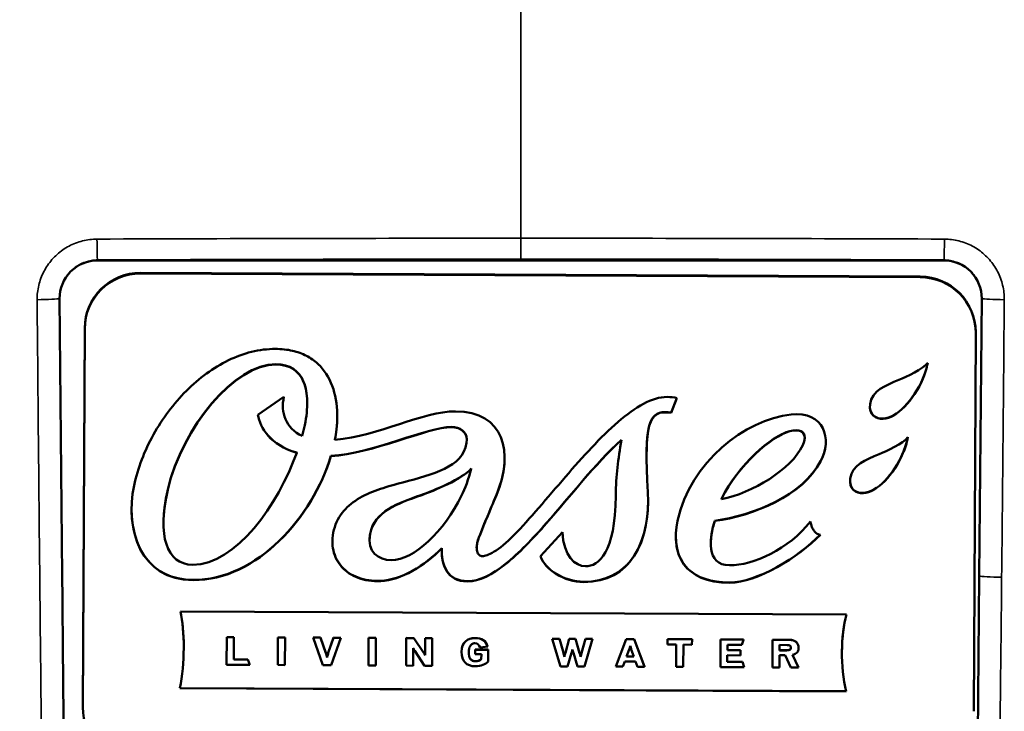
# Model space of a CAD drawing. Units: millimetres. Extents: x 3555 to 3824, y 7836 to 8054.
# Drawn here: x 3647 to 3692, y 7852 to 7883 of the extents above; entities that cross this region are included whole.
import ezdxf

# ---------------------------------------------------------------- set-up
doc = ezdxf.new("R2010")
doc.units = ezdxf.units.MM
doc.header["$LTSCALE"] = 5
doc.layers.get('Defpoints').update_dxf_attribs({"linetype": 'CONTINUOUS'})
for name, color, linetype, lineweight in [('AM_5 ( Bemassung)', 3, 'CONTINUOUS', 25), ('Sichtbar (ISO)', 7, 'CONTINUOUS', 50), ('Sichtbar schmal (ISO)', 7, 'CONTINUOUS', 35)]:
    doc.layers.add(name, color=color, linetype=linetype, lineweight=lineweight)
doc.styles.get("Standard").update_dxf_attribs({"font": 'ARIALUNI.TTF'})
doc.dimstyles.new('BENUTZERDEFINIERTE NORM$0', dxfattribs={"dimscale": 5, "dimtxt": 3.5, "dimasz": 2.5, "dimexe": 1, "dimexo": 0, "dimgap": 1.5, "dimtad": 1, "dimdsep": 46, "dimtxsty": 'STANDARD', "dimcen": 0, "dimclrd": 256, "dimclre": 256, "dimclrt": 6, "dimadec": 0, "dimazin": 2, "dimtp": 0.1, "dimtm": 0.1, "dimtfac": 0.71, "dimtmove": 0, "dimatfit": 3, "dimfxl": 1, "dimlwd": -1, "dimlwe": -1, "dimarcsym": 0})

# ---------------------------------------------------------------- blocks, each defined once
blk = doc.blocks.new('*D3')
at = {"layer": 'AM_5 ( Bemassung)'}
for p, q in [((3669.872, 7985.411), (3565.369, 7985.411)), ((3570.369, 7975.411), (3570.369, 7846.484)), ((3669.872, 7836.484), (3565.369, 7836.484))]:
    blk.add_line(p, q, dxfattribs=at)
for points in [[(3568.703, 7975.411), (3572.036, 7975.411), (3570.369, 7985.411)], [(3568.703, 7846.484), (3572.036, 7846.484), (3570.369, 7836.484)]]:
    blk.add_solid(points, dxfattribs=at)
at = {"layer": 'Defpoints', "color": 0}
for p in [(3669.872, 7985.411), (3570.369, 7836.484), (3669.872, 7836.484)]:
    blk.add_point(p, dxfattribs=at)
at = {"layer": 'AM_5 ( Bemassung)', "color": 6, "insert": (3555.096, 7908.264), "char_height": 12.5, "attachment_point": 1, "rotation": 90}
blk.add_mtext('149', dxfattribs=at)

msp = doc.modelspace()

# ---------------------------------------------------------------- linework, layer by layer
at = {"layer": 'Sichtbar (ISO)'}
for p, q in [((3688.872, 7872.139), (3650.872, 7872.139)), ((3687.809, 7871.414), (3652.81, 7871.582)), ((3687.809, 7871.388), (3652.81, 7871.555)), ((3649.289, 7857.981), (3649.174, 7870.425)), ((3690.456, 7857.981), (3690.571, 7870.425)), ((3650.298, 7869.097), (3650.216, 7852.121)), ((3650.298, 7869.071), (3650.216, 7852.094)), ((3690.216, 7851.903), (3690.297, 7868.879)), ((3690.297, 7868.891), (3690.297, 7868.917)), ((3659.24, 7866.011), (3658.069, 7865.204)), ((3676.631, 7865.31), (3676.881, 7865.964)), ((3676.631, 7865.299), (3676.885, 7865.963)), ((3659.195, 7865.624), (3659.195, 7865.614)), ((3660.288, 7865.746), (3660.288, 7865.735)), ((3676.631, 7865.299), (3676.631, 7865.31)), ((3682.622, 7864.184), (3682.622, 7864.173)), ((3661.534, 7864.094), (3661.534, 7864.104)), ((3667.456, 7864.084), (3667.456, 7864.073)), ((3674.394, 7864.081), (3674.394, 7864.092)), ((3659.818, 7863.504), (3659.818, 7863.514)), ((3661.352, 7863.352), (3661.352, 7863.363)), ((3675.526, 7863.399), (3675.526, 7863.389)), ((3667.648, 7862.792), (3667.648, 7862.803)), ((3683.333, 7863.118), (3683.333, 7863.129)), ((3678.879, 7861.429), (3678.879, 7861.439)), ((3653.835, 7860.349), (3653.835, 7860.339)), ((3678.59, 7860.447), (3678.59, 7860.457)), ((3671.742, 7859.947), (3670.763, 7858.86)), ((3663.089, 7859.601), (3663.089, 7859.59)), ((3678.405, 7859.447), (3678.405, 7859.436)), ((3666.327, 7859.219), (3666.327, 7859.229)), ((3667.894, 7859.25), (3667.894, 7859.239)), ((3690.456, 7857.981), (3690.386, 7850.425)), ((3684.504, 7856.245), (3654.592, 7856.388)), ((3656.671, 7853.998), (3656.677, 7855.233)), ((3656.671, 7853.992), (3656.677, 7855.227)), ((3656.677, 7855.233), (3657, 7855.231)), ((3656.677, 7855.227), (3656.677, 7855.233)), ((3656.677, 7855.227), (3657, 7855.226)), ((3657, 7855.226), (3656.995, 7854.225)), ((3657, 7855.226), (3657, 7855.231)), ((3658.967, 7853.987), (3658.973, 7855.222)), ((3658.967, 7853.981), (3658.973, 7855.216)), ((3658.973, 7855.222), (3659.296, 7855.22)), ((3658.973, 7855.216), (3658.973, 7855.222)), ((3658.973, 7855.216), (3659.296, 7855.215)), ((3659.296, 7855.215), (3659.29, 7853.98)), ((3659.296, 7855.215), (3659.296, 7855.22)), ((3660.548, 7855.213), (3660.885, 7855.212)), ((3660.548, 7855.208), (3660.548, 7855.213)), ((3660.985, 7853.971), (3660.548, 7855.208)), ((3660.548, 7855.208), (3660.885, 7855.206)), ((3660.885, 7855.212), (3661.129, 7854.524)), ((3660.885, 7855.206), (3660.885, 7855.212)), ((3660.885, 7855.206), (3661.129, 7854.519)), ((3661.234, 7854.525), (3661.47, 7855.209)), ((3661.234, 7854.52), (3661.47, 7855.204)), ((3661.791, 7855.202), (3661.358, 7853.969)), ((3661.47, 7855.209), (3661.791, 7855.207)), ((3661.47, 7855.204), (3661.47, 7855.209)), ((3661.47, 7855.204), (3661.791, 7855.202)), ((3661.791, 7855.202), (3661.791, 7855.207)), ((3663.038, 7853.967), (3663.044, 7855.202)), ((3663.038, 7853.962), (3663.044, 7855.197)), ((3663.044, 7855.202), (3663.366, 7855.201)), ((3663.044, 7855.197), (3663.044, 7855.202)), ((3663.044, 7855.197), (3663.366, 7855.195)), ((3663.366, 7855.195), (3663.361, 7853.96)), ((3663.366, 7855.195), (3663.366, 7855.201)), ((3664.728, 7853.958), (3664.734, 7855.193)), ((3664.728, 7853.953), (3664.734, 7855.188)), ((3664.734, 7855.193), (3665.078, 7855.192)), ((3664.734, 7855.188), (3664.734, 7855.193)), ((3664.734, 7855.188), (3665.078, 7855.186)), ((3665.078, 7855.192), (3665.515, 7854.548)), ((3665.078, 7855.186), (3665.078, 7855.192)), ((3665.078, 7855.186), (3665.515, 7854.543)), ((3665.582, 7854.421), (3665.586, 7855.189)), ((3665.582, 7854.415), (3665.586, 7855.184)), ((3665.586, 7855.189), (3665.897, 7855.188)), ((3665.586, 7855.184), (3665.586, 7855.189)), ((3665.586, 7855.184), (3665.897, 7855.182)), ((3665.897, 7855.182), (3665.891, 7853.947)), ((3665.897, 7855.182), (3665.897, 7855.188)), ((3671.285, 7855.162), (3671.609, 7855.16)), ((3671.285, 7855.157), (3671.285, 7855.162)), ((3671.655, 7853.921), (3671.285, 7855.157)), ((3671.285, 7855.157), (3671.609, 7855.155)), ((3671.609, 7855.16), (3671.786, 7854.536)), ((3671.609, 7855.155), (3671.609, 7855.16)), ((3671.609, 7855.155), (3671.786, 7854.531)), ((3671.879, 7854.534), (3672.051, 7855.158)), ((3671.879, 7854.529), (3672.051, 7855.153)), ((3672.051, 7855.158), (3672.335, 7855.157)), ((3672.051, 7855.153), (3672.051, 7855.158)), ((3672.051, 7855.153), (3672.335, 7855.152)), ((3672.335, 7855.157), (3672.515, 7854.523)), ((3672.335, 7855.152), (3672.335, 7855.157)), ((3672.335, 7855.152), (3672.515, 7854.518)), ((3672.604, 7854.523), (3672.787, 7855.155)), ((3672.604, 7854.517), (3672.787, 7855.149)), ((3673.102, 7855.148), (3672.731, 7853.916)), ((3672.787, 7855.155), (3673.102, 7855.153)), ((3672.787, 7855.149), (3672.787, 7855.155)), ((3672.787, 7855.149), (3673.102, 7855.148)), ((3673.102, 7855.148), (3673.102, 7855.153)), ((3674.139, 7853.914), (3674.612, 7855.147)), ((3674.139, 7853.909), (3674.612, 7855.141)), ((3674.612, 7855.147), (3674.973, 7855.145)), ((3674.612, 7855.141), (3674.612, 7855.147)), ((3674.612, 7855.141), (3674.973, 7855.14)), ((3674.973, 7855.145), (3675.434, 7853.908)), ((3674.973, 7855.14), (3674.973, 7855.145)), ((3674.973, 7855.14), (3675.434, 7853.903)), ((3676.464, 7854.904), (3676.466, 7855.138)), ((3676.464, 7854.898), (3676.466, 7855.133)), ((3676.464, 7854.898), (3676.464, 7854.904)), ((3676.852, 7854.896), (3676.464, 7854.898)), ((3676.466, 7855.138), (3677.563, 7855.133)), ((3676.466, 7855.133), (3676.466, 7855.138)), ((3676.466, 7855.133), (3677.563, 7855.127)), ((3676.847, 7853.901), (3676.852, 7854.896)), ((3676.847, 7853.896), (3676.852, 7854.896)), ((3677.175, 7854.895), (3677.17, 7853.894)), ((3677.562, 7854.893), (3677.175, 7854.895)), ((3677.563, 7855.127), (3677.562, 7854.893)), ((3677.563, 7855.127), (3677.563, 7855.133)), ((3678.835, 7853.891), (3678.841, 7855.126)), ((3678.835, 7853.886), (3678.841, 7855.121)), ((3678.841, 7855.126), (3679.878, 7855.121)), ((3678.841, 7855.121), (3678.841, 7855.126)), ((3678.841, 7855.121), (3679.878, 7855.116)), ((3679.151, 7854.885), (3679.15, 7854.649)), ((3679.803, 7854.882), (3679.151, 7854.885)), ((3679.878, 7855.116), (3679.803, 7854.882)), ((3679.878, 7855.116), (3679.878, 7855.121)), ((3681.17, 7853.879), (3681.176, 7855.115)), ((3681.17, 7853.874), (3681.176, 7855.109)), ((3681.176, 7855.115), (3681.946, 7855.111)), ((3681.176, 7855.109), (3681.176, 7855.115)), ((3681.176, 7855.109), (3681.946, 7855.106)), ((3681.493, 7854.88), (3681.492, 7854.638)), ((3681.832, 7854.878), (3681.493, 7854.88)), ((3654.745, 7854.817), (3654.745, 7854.806)), ((3661.129, 7854.519), (3661.129, 7854.524)), ((3661.234, 7854.52), (3661.234, 7854.525)), ((3665.038, 7853.951), (3665.042, 7854.737)), ((3665.042, 7854.737), (3665.042, 7854.737)), ((3665.551, 7853.949), (3665.114, 7854.613)), ((3665.515, 7854.543), (3665.515, 7854.548)), ((3665.582, 7854.415), (3665.582, 7854.421)), ((3667.217, 7854.57), (3667.217, 7854.565)), ((3667.825, 7854.466), (3667.834, 7854.673)), ((3667.825, 7854.461), (3667.834, 7854.668)), ((3667.825, 7854.461), (3667.825, 7854.466)), ((3668.105, 7854.46), (3667.825, 7854.461)), ((3667.834, 7854.673), (3668.414, 7854.67)), ((3667.834, 7854.668), (3667.834, 7854.673)), ((3667.834, 7854.668), (3668.414, 7854.665)), ((3668.392, 7854.808), (3668.045, 7854.769)), ((3668.104, 7854.255), (3668.105, 7854.46)), ((3668.104, 7854.249), (3668.105, 7854.46)), ((3668.392, 7854.808), (3668.392, 7854.813)), ((3668.414, 7854.665), (3668.412, 7854.134)), ((3668.414, 7854.665), (3668.414, 7854.67)), ((3671.879, 7854.529), (3671.879, 7854.534)), ((3672.156, 7854.532), (3671.968, 7853.918)), ((3672.418, 7853.917), (3672.237, 7854.532)), ((3672.515, 7854.518), (3672.515, 7854.523)), ((3672.604, 7854.517), (3672.604, 7854.523)), ((3674.743, 7854.684), (3674.629, 7854.364)), ((3674.947, 7854.363), (3674.836, 7854.684)), ((3679.148, 7854.415), (3679.147, 7854.119)), ((3679.741, 7854.412), (3679.148, 7854.415)), ((3679.15, 7854.654), (3679.742, 7854.651)), ((3679.15, 7854.649), (3679.742, 7854.646)), ((3679.742, 7854.646), (3679.741, 7854.412)), ((3679.742, 7854.646), (3679.742, 7854.651)), ((3681.493, 7854.418), (3681.49, 7853.872)), ((3681.492, 7854.643), (3681.815, 7854.641)), ((3681.492, 7854.638), (3681.815, 7854.636)), ((3681.743, 7854.417), (3681.493, 7854.418)), ((3681.998, 7853.87), (3681.743, 7854.417)), ((3682.074, 7854.438), (3682.345, 7853.868)), ((3682.077, 7854.438), (3682.345, 7853.873)), ((3682.346, 7854.757), (3682.346, 7854.752)), ((3684.293, 7854.547), (3684.293, 7854.536)), ((3656.671, 7853.992), (3656.671, 7853.998)), ((3656.671, 7853.992), (3657.707, 7853.987)), ((3656.995, 7854.23), (3657.627, 7854.227)), ((3656.995, 7854.225), (3657.627, 7854.222)), ((3657.627, 7854.227), (3657.707, 7853.993)), ((3657.627, 7854.222), (3657.627, 7854.227)), ((3657.627, 7854.222), (3657.707, 7853.987)), ((3657.707, 7853.987), (3657.707, 7853.993)), ((3658.967, 7853.981), (3658.967, 7853.987)), ((3659.29, 7853.98), (3658.967, 7853.981)), ((3661.358, 7853.969), (3660.985, 7853.971)), ((3661.181, 7854.319), (3661.181, 7854.325)), ((3663.038, 7853.962), (3663.038, 7853.967)), ((3663.361, 7853.96), (3663.038, 7853.962)), ((3664.728, 7853.953), (3664.728, 7853.958)), ((3668.104, 7854.249), (3668.104, 7854.255)), ((3671.833, 7854.353), (3671.833, 7854.358)), ((3672.56, 7854.355), (3672.56, 7854.349)), ((3674.548, 7854.141), (3674.462, 7853.907)), ((3675.025, 7854.139), (3674.548, 7854.141)), ((3674.629, 7854.364), (3674.947, 7854.363)), ((3674.631, 7854.369), (3674.945, 7854.368)), ((3675.111, 7853.904), (3675.025, 7854.139)), ((3679.147, 7854.124), (3679.823, 7854.121)), ((3679.147, 7854.119), (3679.823, 7854.116)), ((3679.823, 7854.121), (3679.906, 7853.886)), ((3679.823, 7854.116), (3679.823, 7854.121)), ((3679.823, 7854.116), (3679.906, 7853.881)), ((3665.038, 7853.951), (3664.728, 7853.953)), ((3665.891, 7853.947), (3665.551, 7853.949)), ((3671.968, 7853.918), (3671.655, 7853.921)), ((3672.731, 7853.916), (3672.418, 7853.917)), ((3674.139, 7853.909), (3674.139, 7853.914)), ((3674.462, 7853.907), (3674.139, 7853.909)), ((3675.434, 7853.903), (3675.111, 7853.904)), ((3675.434, 7853.903), (3675.434, 7853.908)), ((3676.847, 7853.896), (3676.847, 7853.901)), ((3677.17, 7853.894), (3676.847, 7853.896)), ((3678.835, 7853.886), (3678.835, 7853.891)), ((3679.906, 7853.881), (3678.835, 7853.886)), ((3679.906, 7853.881), (3679.906, 7853.886)), ((3681.17, 7853.874), (3681.17, 7853.879)), ((3681.49, 7853.872), (3681.17, 7853.874)), ((3682.345, 7853.868), (3681.998, 7853.87)), ((3682.345, 7853.868), (3682.345, 7853.873)), ((3654.575, 7852.937), (3684.487, 7852.794)), ((3654.577, 7852.947), (3684.485, 7852.804)), ((3650.216, 7852.082), (3650.216, 7852.109))]:
    msp.add_line(p, q, dxfattribs=at)
for centre, major_axis, ratio, start_param, end_param in [((3650.872, 7870.44), (0, -1.699), 0.999957, 3.141593, 4.72163), ((3688.872, 7870.44), (0, -1.699), 0.999957, 1.561555, 3.141593), ((3652.798, 7869.085), (-2.5, 0), 0.99863, 4.707594, 6.27839), ((3652.798, 7869.059), (-2.5, 0), 0.99863, 4.707594, 6.27839), ((3687.797, 7868.917), (2.5, 0), 0.99863, 0, 1.566001), ((3687.797, 7868.891), (2.5, 0), 0.99863, 6.27839, 7.849186), ((3676.582, 7865.908), (0.473, -0.034), 0.20714, 0.890223, 1.883486), ((3696.514, 7883.723), (29.133, 29.643), 0.104185, 3.03496, 3.242657), ((3696.514, 7883.728), (29.133, 29.643), 0.104185, 3.03496, 3.035973), ((3652.716, 7852.082), (-2.5, 0), 0.99863, 6.27839, 7.849186), ((3652.716, 7852.109), (-2.5, 0), 0.99863, 6.27839, 6.283185)]:
    msp.add_ellipse(centre, major_axis=major_axis, ratio=ratio, start_param=start_param, end_param=end_param, dxfattribs=at)
for points, knots in [([(3661.534, 7864.094), (3661.562, 7864.246), (3661.656, 7864.867), (3661.64, 7865.928), (3661.287, 7866.913), (3660.777, 7867.525), (3660.274, 7867.879), (3659.749, 7868.07), (3659.263, 7868.151), (3658.821, 7868.176), (3658.32, 7868.145), (3657.613, 7868.013), (3656.743, 7867.692), (3655.755, 7867.091), (3654.541, 7866.048), (3653.281, 7864.373), (3652.68, 7862.819), (3652.515, 7862.032)], [0, 0, 0, 0, 0.033589, 0.13923, 0.24487, 0.29769, 0.35051, 0.40333, 0.42974, 0.456151, 0.490141, 0.524132, 0.592113, 0.660094, 0.728075, 0.864038, 1, 1, 1, 1]), ([(3658.881, 7867.483), (3659.521, 7867.48), (3660.124, 7867.027), (3660.284, 7866.127), (3660.288, 7865.772), (3660.288, 7865.746)], [0, 0, 0, 0, 0.4529465, 0.6794198, 0.6976797, 0.6976797, 0.6976797, 0.6976797]), ([(3658.881, 7867.472), (3659.521, 7867.469), (3660.124, 7867.017), (3660.306, 7865.994), (3660.276, 7865.309), (3660.194, 7864.789), (3660.107, 7864.431), (3660.061, 7864.263)], [0, 0, 0, 0, 0.452947, 0.67942, 0.792656, 0.905893, 1, 1, 1, 1]), ([(3676.443, 7866.012), (3675.776, 7866.015), (3674.266, 7865.111), (3671.807, 7862.377), (3670.275, 7860.533), (3669.576, 7859.816)], [0, 0, 0, 0, 0.326981, 0.653961, 1, 1, 1, 1]), ([(3661.534, 7864.104), (3661.562, 7864.256), (3661.615, 7864.607), (3661.635, 7864.952), (3661.635, 7865.146)], [0, 0, 0, 0, 0.03358921, 0.07863487, 0.07863487, 0.07863487, 0.07863487]), ([(3667.445, 7863.948), (3667.348, 7863.393), (3666.593, 7862.689), (3664.923, 7862.276), (3663.558, 7861.9), (3662.623, 7861.514), (3662, 7861.034), (3661.649, 7860.522), (3661.469, 7860.05), (3661.4, 7859.553), (3661.459, 7858.962), (3661.789, 7858.33), (3662.53, 7857.835), (3663.21, 7857.731), (3663.586, 7857.748)], [0, 0, 0, 0, 0.168192, 0.336385, 0.420481, 0.504577, 0.588673, 0.630721, 0.672769, 0.713673, 0.754577, 0.836385, 0.918192, 1, 1, 1, 1]), ([(3667.489, 7857.74), (3668.019, 7857.737), (3669.167, 7858.342), (3671.48, 7860.771), (3673.195, 7862.983), (3674.394, 7864.092)], [0, 0, 0, 0, 0.268628, 0.537257, 1, 1, 1, 1]), ([(3667.489, 7857.729), (3668.019, 7857.727), (3669.167, 7858.332), (3671.48, 7860.76), (3673.195, 7862.973), (3674.394, 7864.081)], [0, 0, 0, 0, 0.268628, 0.537257, 1, 1, 1, 1]), ([(3683.326, 7859.828), (3683.315, 7859.827), (3683.283, 7859.826), (3683.218, 7859.851), (3683.126, 7859.9), (3683.031, 7860.004), (3682.959, 7860.137), (3682.915, 7860.266), (3682.887, 7860.361), (3682.881, 7860.41), (3682.879, 7860.426)], [0, 0, 0, 0, 0.03988, 0.119641, 0.250849, 0.429143, 0.632603, 0.814899, 0.9383, 1, 1, 1, 1]), ([(3669.576, 7859.816), (3669.222, 7859.453), (3668.766, 7859.096), (3668.345, 7858.892), (3668.137, 7858.848), (3668, 7858.904), (3667.865, 7859.124), (3667.893, 7859.436), (3667.996, 7859.696)], [0, 0, 0, 0, 0.22726, 0.34089, 0.45452, 0.59089, 0.72726, 1, 1, 1, 1]), ([(3661.418, 7859.517), (3661.418, 7859.381), (3661.467, 7858.958), (3661.789, 7858.341), (3662.53, 7857.846), (3663.21, 7857.741), (3663.586, 7857.759)], [0.7184985, 0.7184985, 0.7184985, 0.7184985, 0.754577, 0.8363846, 0.9181923, 1, 1, 1, 1]), ([(3649.357, 7850.417), (3649.35, 7851.247), (3649.342, 7852.082), (3649.335, 7852.919), (3649.327, 7853.757), (3649.32, 7854.599), (3649.312, 7855.442), (3649.309, 7855.759), (3649.306, 7856.075), (3649.303, 7856.392), (3649.298, 7856.921), (3649.294, 7857.45), (3649.289, 7857.981)], [0, 0, 0, 0, 0.3333333, 0.3333333, 0.3333333, 0.6666667, 0.6666667, 0.6666667, 0.7915424, 0.7915424, 0.7915424, 0.9999915, 0.9999915, 0.9999915, 0.9999915]), ([(3667.82, 7854.958), (3667.794, 7854.958), (3667.769, 7854.956), (3667.722, 7854.943), (3667.7, 7854.934), (3667.654, 7854.904), (3667.631, 7854.881), (3667.59, 7854.823), (3667.575, 7854.786), (3667.546, 7854.687), (3667.54, 7854.62), (3667.54, 7854.557)], [-0.05523647, -0.05523647, -0.05523647, -0.05523647, -0.04761133, -0.04761133, -0.04053809, -0.04053809, -0.03092107, -0.03092107, -0.01901311, -0.01901311, -0.000001, -0.000001, -0.000001, -0.000001]), ([(3681.946, 7855.111), (3682.009, 7855.111), (3682.123, 7855.093), (3682.249, 7855.022), (3682.315, 7854.929), (3682.341, 7854.836), (3682.346, 7854.784), (3682.346, 7854.757)], [0, 0, 0, 0, 0.1398088, 0.2796175, 0.4194263, 0.4893306, 0.5580547, 0.5580547, 0.5580547, 0.5580547]), ([(3681.946, 7855.106), (3682.009, 7855.105), (3682.123, 7855.088), (3682.249, 7855.017), (3682.315, 7854.923), (3682.342, 7854.831), (3682.348, 7854.756), (3682.343, 7854.688), (3682.327, 7854.614), (3682.285, 7854.537), (3682.201, 7854.471), (3682.121, 7854.446), (3682.074, 7854.438)], [0, 0, 0, 0, 0.139809, 0.279618, 0.419426, 0.489331, 0.559235, 0.614331, 0.669426, 0.779618, 0.889809, 1, 1, 1, 1])]:
    msp.add_open_spline(points, degree=3, knots=knots, dxfattribs=at)
for points in [[(3654.03, 7861.86), (3654.681, 7864.666), (3657.04, 7867.492), (3658.881, 7867.483)], [(3654.03, 7861.849), (3654.681, 7864.655), (3657.04, 7867.481), (3658.881, 7867.472)], [(3688.147, 7867.548), (3687.939, 7867.263), (3687.187, 7866.917), (3686.849, 7866.779)], [(3687.924, 7866.825), (3688.005, 7867.015), (3688.096, 7867.273), (3688.147, 7867.548)], [(3687.924, 7866.835), (3688.004, 7867.022), (3688.093, 7867.274), (3688.144, 7867.544)], [(3686.849, 7866.779), (3686.264, 7866.538), (3685.635, 7866.294), (3685.558, 7865.694)], [(3686.148, 7865.041), (3686.749, 7865.067), (3687.512, 7865.87), (3687.924, 7866.835)], [(3686.148, 7865.03), (3686.749, 7865.056), (3687.512, 7865.859), (3687.924, 7866.825)], [(3660.061, 7864.263), (3659.317, 7864.6), (3659.086, 7865.332), (3659.24, 7866.011)], [(3659.195, 7865.624), (3659.195, 7865.752), (3659.209, 7865.882), (3659.237, 7866.009)], [(3675.581, 7861.74), (3675.419, 7864.747), (3675.564, 7865.473), (3676.631, 7865.299)], [(3685.558, 7865.694), (3685.496, 7865.203), (3685.806, 7865.016), (3686.148, 7865.03)], [(3685.55, 7865.577), (3685.552, 7865.181), (3685.837, 7865.028), (3686.148, 7865.041)], [(3658.069, 7865.204), (3658.184, 7864.641), (3658.617, 7863.841), (3659.818, 7863.504)], [(3658.071, 7865.206), (3658.189, 7864.642), (3658.623, 7863.849), (3659.818, 7863.514)], [(3666.938, 7865.363), (3665.498, 7865.37), (3663.494, 7864.259), (3661.534, 7864.094)], [(3668.778, 7861.603), (3669.59, 7863.53), (3669.124, 7865.353), (3666.938, 7865.363)], [(3675.526, 7863.399), (3675.526, 7865.03), (3675.795, 7865.446), (3676.631, 7865.31)], [(3682.01, 7865.226), (3679.942, 7864.993), (3677.471, 7863.088), (3676.916, 7860.455)], [(3683.333, 7863.118), (3683.889, 7864.119), (3683.482, 7865.39), (3682.01, 7865.226)], [(3661.352, 7863.363), (3663.198, 7863.472), (3665.711, 7864.671), (3666.765, 7864.666)], [(3661.352, 7863.352), (3663.198, 7863.461), (3665.711, 7864.66), (3666.765, 7864.655)], [(3666.765, 7864.666), (3667.155, 7864.664), (3667.456, 7864.448), (3667.456, 7864.084)], [(3666.765, 7864.655), (3667.197, 7864.653), (3667.521, 7864.387), (3667.445, 7863.948)], [(3681.961, 7864.471), (3682.51, 7864.621), (3682.771, 7864.341), (3682.534, 7863.841)], [(3681.961, 7864.482), (3682.372, 7864.594), (3682.622, 7864.465), (3682.622, 7864.184)], [(3678.879, 7861.439), (3679.668, 7862.993), (3681.097, 7864.247), (3681.961, 7864.482)], [(3678.879, 7861.429), (3679.668, 7862.982), (3681.097, 7864.236), (3681.961, 7864.471)], [(3687.256, 7864.209), (3687.048, 7863.925), (3686.296, 7863.579), (3685.958, 7863.44)], [(3687.033, 7863.486), (3687.114, 7863.676), (3687.205, 7863.934), (3687.256, 7864.209)], [(3687.033, 7863.497), (3687.113, 7863.683), (3687.202, 7863.936), (3687.253, 7864.206)], [(3674.394, 7864.081), (3674.251, 7863.209), (3674.149, 7862.506), (3674.139, 7861.577)], [(3682.534, 7863.841), (3682.024, 7862.767), (3680.268, 7861.684), (3678.879, 7861.429)], [(3683.333, 7863.129), (3683.49, 7863.411), (3683.57, 7863.716), (3683.571, 7864.004)], [(3659.818, 7863.504), (3658.975, 7861.191), (3657.105, 7858.473), (3655.14, 7858.482)], [(3655.164, 7857.799), (3658.042, 7857.785), (3660.535, 7860.648), (3661.352, 7863.363)], [(3655.164, 7857.789), (3658.042, 7857.775), (3660.535, 7860.637), (3661.352, 7863.352)], [(3668.778, 7861.613), (3669.022, 7862.193), (3669.151, 7862.764), (3669.152, 7863.278)], [(3685.958, 7863.44), (3685.373, 7863.2), (3684.743, 7862.956), (3684.667, 7862.355)], [(3685.257, 7861.703), (3685.857, 7861.728), (3686.621, 7862.531), (3687.033, 7863.497)], [(3685.257, 7861.692), (3685.857, 7861.718), (3686.621, 7862.521), (3687.033, 7863.486)], [(3665.389, 7861.605), (3665.971, 7861.813), (3667.273, 7862.338), (3667.648, 7862.803)], [(3678.59, 7860.457), (3680.281, 7860.678), (3682.555, 7861.597), (3683.333, 7863.129)], [(3678.59, 7860.447), (3680.281, 7860.667), (3682.555, 7861.586), (3683.333, 7863.118)], [(3665.389, 7861.595), (3665.971, 7861.802), (3667.273, 7862.327), (3667.648, 7862.792)], [(3667.648, 7862.792), (3667.539, 7862.33), (3667.365, 7861.9), (3667.212, 7861.586)], [(3684.667, 7862.355), (3684.604, 7861.865), (3684.914, 7861.677), (3685.257, 7861.692)], [(3652.515, 7862.032), (3652.102, 7860.071), (3652.792, 7857.8), (3655.164, 7857.789)], [(3684.659, 7862.239), (3684.661, 7861.843), (3684.946, 7861.689), (3685.257, 7861.703)], [(3655.14, 7858.482), (3653.959, 7858.488), (3653.554, 7859.797), (3654.03, 7861.849)], [(3653.835, 7860.349), (3653.835, 7860.789), (3653.899, 7861.296), (3654.03, 7861.86)], [(3663.114, 7859.871), (3663.292, 7860.882), (3664.378, 7861.245), (3665.389, 7861.605)], [(3663.114, 7859.861), (3663.292, 7860.871), (3664.378, 7861.234), (3665.389, 7861.595)], [(3667.212, 7861.586), (3666.437, 7859.984), (3665.079, 7858.685), (3664.06, 7858.69)], [(3667.996, 7859.707), (3668.275, 7860.407), (3668.465, 7860.871), (3668.778, 7861.613)], [(3667.996, 7859.696), (3668.275, 7860.397), (3668.465, 7860.86), (3668.778, 7861.603)], [(3672.708, 7857.704), (3674.785, 7857.695), (3675.702, 7859.494), (3675.581, 7861.74)], [(3674.139, 7861.577), (3674.116, 7859.029), (3673.377, 7858.409), (3672.779, 7858.411)], [(3672.708, 7857.715), (3674.663, 7857.706), (3675.59, 7859.299), (3675.592, 7861.359)], [(3652.403, 7860.97), (3652.404, 7859.338), (3653.218, 7857.808), (3655.164, 7857.799)], [(3676.916, 7860.455), (3676.597, 7858.937), (3677.218, 7857.68), (3679.243, 7857.672)], [(3679.247, 7858.464), (3678.162, 7858.434), (3678.349, 7859.757), (3678.59, 7860.447)], [(3678.405, 7859.447), (3678.405, 7859.8), (3678.493, 7860.18), (3678.59, 7860.457)], [(3682.879, 7860.426), (3681.927, 7859.185), (3680.287, 7858.426), (3679.247, 7858.464)], [(3664.06, 7858.69), (3663.479, 7858.693), (3662.968, 7859.035), (3663.114, 7859.861)], [(3663.089, 7859.601), (3663.089, 7859.684), (3663.097, 7859.775), (3663.114, 7859.871)], [(3667.894, 7859.25), (3667.894, 7859.375), (3667.925, 7859.528), (3667.996, 7859.707)], [(3672.779, 7858.411), (3672.316, 7858.414), (3671.803, 7858.862), (3671.742, 7859.947)], [(3676.837, 7859.742), (3676.839, 7858.568), (3677.551, 7857.689), (3679.243, 7857.683)], [(3679.243, 7857.672), (3680.479, 7857.666), (3682.352, 7858.824), (3683.326, 7859.828)], [(3679.243, 7857.683), (3680.475, 7857.677), (3682.339, 7858.826), (3683.316, 7859.828)], [(3663.586, 7857.759), (3664.514, 7857.802), (3665.569, 7858.431), (3666.327, 7859.229)], [(3663.586, 7857.748), (3664.514, 7857.792), (3665.569, 7858.42), (3666.327, 7859.219)], [(3666.327, 7859.219), (3666.305, 7858.512), (3666.535, 7857.734), (3667.489, 7857.729)], [(3666.325, 7859.137), (3666.327, 7858.456), (3666.576, 7857.744), (3667.489, 7857.74)], [(3670.763, 7858.86), (3670.949, 7858.269), (3671.815, 7857.709), (3672.708, 7857.704)], [(3670.765, 7858.863), (3670.956, 7858.275), (3671.819, 7857.719), (3672.708, 7857.715)], [(3654.592, 7856.388), (3654.805, 7855.49), (3654.791, 7854.045), (3654.575, 7852.937)], [(3654.594, 7856.388), (3654.695, 7855.957), (3654.745, 7855.401), (3654.745, 7854.817)], [(3684.487, 7852.794), (3684.216, 7853.904), (3684.237, 7855.349), (3684.504, 7856.245)], [(3684.293, 7854.547), (3684.293, 7855.177), (3684.365, 7855.783), (3684.501, 7856.245)], [(3667.217, 7854.577), (3667.219, 7854.998), (3667.483, 7855.193), (3667.822, 7855.191)], [(3667.217, 7854.571), (3667.219, 7854.993), (3667.483, 7855.188), (3667.822, 7855.186)], [(3668.045, 7854.769), (3668.007, 7854.871), (3667.947, 7854.958), (3667.82, 7854.958)], [(3667.822, 7855.191), (3668.123, 7855.19), (3668.317, 7855.08), (3668.392, 7854.813)], [(3667.822, 7855.186), (3668.123, 7855.185), (3668.317, 7855.075), (3668.392, 7854.808)], [(3674.789, 7854.841), (3674.788, 7854.819), (3674.744, 7854.7), (3674.743, 7854.684)], [(3674.836, 7854.684), (3674.834, 7854.698), (3674.79, 7854.819), (3674.789, 7854.841)], [(3682.005, 7854.755), (3682.006, 7854.837), (3681.961, 7854.878), (3681.832, 7854.878)], [(3661.129, 7854.524), (3661.131, 7854.516), (3661.178, 7854.345), (3661.181, 7854.325)], [(3661.129, 7854.519), (3661.131, 7854.511), (3661.178, 7854.34), (3661.181, 7854.319)], [(3661.181, 7854.325), (3661.183, 7854.345), (3661.232, 7854.515), (3661.234, 7854.525)], [(3661.181, 7854.319), (3661.183, 7854.34), (3661.232, 7854.51), (3661.234, 7854.52)], [(3665.114, 7854.613), (3665.112, 7854.62), (3665.042, 7854.733), (3665.042, 7854.737)], [(3665.515, 7854.548), (3665.517, 7854.545), (3665.58, 7854.425), (3665.582, 7854.421)], [(3665.515, 7854.543), (3665.517, 7854.539), (3665.58, 7854.42), (3665.582, 7854.415)], [(3667.54, 7854.557), (3667.538, 7854.291), (3667.628, 7854.147), (3667.838, 7854.146)], [(3667.54, 7854.554), (3667.54, 7854.293), (3667.63, 7854.153), (3667.838, 7854.152)], [(3671.786, 7854.536), (3671.789, 7854.525), (3671.83, 7854.39), (3671.833, 7854.358)], [(3671.786, 7854.531), (3671.789, 7854.52), (3671.83, 7854.385), (3671.833, 7854.353)], [(3671.833, 7854.358), (3671.835, 7854.385), (3671.876, 7854.52), (3671.879, 7854.534)], [(3671.833, 7854.353), (3671.835, 7854.38), (3671.876, 7854.515), (3671.879, 7854.529)], [(3672.196, 7854.68), (3672.195, 7854.664), (3672.159, 7854.555), (3672.156, 7854.532)], [(3672.237, 7854.532), (3672.234, 7854.554), (3672.198, 7854.662), (3672.196, 7854.68)], [(3672.515, 7854.523), (3672.517, 7854.512), (3672.56, 7854.382), (3672.56, 7854.355)], [(3672.515, 7854.518), (3672.517, 7854.507), (3672.56, 7854.377), (3672.56, 7854.349)], [(3672.56, 7854.355), (3672.561, 7854.382), (3672.602, 7854.511), (3672.604, 7854.523)], [(3672.56, 7854.349), (3672.561, 7854.377), (3672.602, 7854.506), (3672.604, 7854.517)], [(3681.815, 7854.641), (3681.95, 7854.641), (3682.004, 7854.678), (3682.005, 7854.759)], [(3681.815, 7854.636), (3681.951, 7854.635), (3682.005, 7854.673), (3682.005, 7854.755)], [(3667.838, 7854.152), (3667.933, 7854.151), (3668.047, 7854.186), (3668.104, 7854.255)], [(3667.838, 7854.146), (3667.933, 7854.146), (3668.047, 7854.181), (3668.104, 7854.249)], [(3668.412, 7854.134), (3668.302, 7854.019), (3668.085, 7853.924), (3667.84, 7853.925)]]:
    msp.add_open_spline(points, degree=3, dxfattribs=at)
at = {"layer": 'Sichtbar schmal (ISO)'}
for p, q in [((3669.872, 7873.136), (3669.872, 7932.199)), ((3650.872, 7872.159), (3650.872, 7872.139)), ((3688.872, 7872.139), (3688.872, 7872.159)), ((3652.81, 7871.555), (3652.81, 7871.582)), ((3687.809, 7871.388), (3687.809, 7871.414)), ((3649.172, 7870.425), (3649.174, 7870.425)), ((3690.571, 7870.425), (3690.573, 7870.425)), ((3650.298, 7869.071), (3650.298, 7869.097)), ((3658.881, 7867.472), (3658.881, 7867.483)), ((3687.924, 7866.825), (3687.924, 7866.835)), ((3686.148, 7865.03), (3686.148, 7865.041)), ((3666.765, 7864.655), (3666.765, 7864.666)), ((3681.961, 7864.471), (3681.961, 7864.482)), ((3687.033, 7863.486), (3687.033, 7863.497)), ((3654.03, 7861.849), (3654.03, 7861.86)), ((3665.389, 7861.595), (3665.389, 7861.605)), ((3668.778, 7861.603), (3668.778, 7861.613)), ((3685.257, 7861.692), (3685.257, 7861.703)), ((3663.114, 7859.861), (3663.114, 7859.871)), ((3667.996, 7859.696), (3667.996, 7859.707)), ((3655.164, 7857.789), (3655.164, 7857.799)), ((3663.586, 7857.748), (3663.586, 7857.759)), ((3667.489, 7857.729), (3667.489, 7857.74)), ((3672.708, 7857.704), (3672.708, 7857.715)), ((3679.243, 7857.672), (3679.243, 7857.683)), ((3667.822, 7855.186), (3667.822, 7855.191)), ((3681.946, 7855.106), (3681.946, 7855.111)), ((3667.217, 7854.571), (3667.217, 7854.577)), ((3671.786, 7854.531), (3671.786, 7854.536)), ((3681.815, 7854.636), (3681.815, 7854.641)), ((3667.838, 7854.146), (3667.838, 7854.152)), ((3650.216, 7852.094), (3650.216, 7852.121))]:
    msp.add_line(p, q, dxfattribs=at)
for centre, major_axis, ratio, start_param, end_param in [((3412.507, 7809.6), (-637.393, -26.051), 0.090918, 4.293034, 4.325428), ((3650.872, 7873.144), (0.004, -1), 0.022065, 4.759459, 6.108609), ((3669.87, 7873.184), (0, -1), 0.002059, 0.174533, 1.522733), ((3927.329, 7809.577), (-637.529, 26.064), 0.090929, 5.099421, 5.131809), ((3688.872, 7873.144), (-0.004, -1), 0.022065, 0.174577, 1.523726), ((3337.239, 7789.001), (-740.793, -37.952), 0.099945, 4.241606, 4.270107), ((3804.73, 7839.806), (-434.415, 10.25), 0.070738, 4.984024, 5.029714), ((3648.187, 7870.425), (1, 0.009), 0.048655, 4.687576, 6.108443), ((3892.696, 7939.796), (0, 1404.115), 0.173648, 1.620222, 1.629097), ((3447.041, 7939.798), (0, -1404.157), 0.173648, 1.512496, 1.52137), ((3691.557, 7870.425), (-1, 0.009), 0.048655, 0.174742, 1.595609), ((3448.093, 7939.816), (-0.121, -1405.167), 0.173497, 1.512499, 1.521374), ((3691.441, 7857.981), (-1, 0.01), 0.057382, 0.174824, 1.594729)]:
    msp.add_ellipse(centre, major_axis=major_axis, ratio=ratio, start_param=start_param, end_param=end_param, dxfattribs=at)
for points in [[(3648.163, 7870.376), (3648.162, 7870.484), (3648.173, 7870.701), (3648.229, 7871.024), (3648.325, 7871.34), (3648.458, 7871.64), (3648.625, 7871.921), (3648.825, 7872.179), (3649.055, 7872.412), (3649.312, 7872.616), (3649.591, 7872.787), (3649.89, 7872.923), (3650.204, 7873.022), (3650.527, 7873.082), (3650.742, 7873.096), (3650.85, 7873.097)], [(3688.894, 7873.097), (3689.002, 7873.096), (3689.217, 7873.082), (3689.54, 7873.022), (3689.855, 7872.923), (3690.153, 7872.787), (3690.433, 7872.616), (3690.69, 7872.412), (3690.92, 7872.179), (3691.119, 7871.921), (3691.287, 7871.64), (3691.42, 7871.34), (3691.515, 7871.024), (3691.572, 7870.701), (3691.583, 7870.484), (3691.582, 7870.376)]]:
    msp.add_open_spline(points, degree=3, dxfattribs=at)
for points, knots in [([(3649.172, 7870.425), (3649.172, 7870.465), (3649.172, 7870.505), (3649.175, 7870.546), (3649.176, 7870.574), (3649.179, 7870.602), (3649.182, 7870.63), (3649.186, 7870.671), (3649.192, 7870.711), (3649.199, 7870.751), (3649.204, 7870.779), (3649.21, 7870.807), (3649.216, 7870.835), (3649.226, 7870.875), (3649.236, 7870.914), (3649.248, 7870.953), (3649.257, 7870.981), (3649.266, 7871.008), (3649.276, 7871.034), (3649.29, 7871.073), (3649.305, 7871.111), (3649.322, 7871.148), (3649.333, 7871.174), (3649.346, 7871.2), (3649.359, 7871.225), (3649.377, 7871.261), (3649.397, 7871.297), (3649.418, 7871.332), (3649.433, 7871.356), (3649.448, 7871.38), (3649.464, 7871.403), (3649.486, 7871.437), (3649.51, 7871.47), (3649.535, 7871.502), (3649.553, 7871.525), (3649.571, 7871.546), (3649.589, 7871.568), (3649.616, 7871.599), (3649.644, 7871.629), (3649.673, 7871.658), (3649.693, 7871.677), (3649.713, 7871.697), (3649.734, 7871.716), (3649.765, 7871.743), (3649.796, 7871.77), (3649.828, 7871.795), (3649.851, 7871.813), (3649.873, 7871.83), (3649.896, 7871.846), (3649.93, 7871.87), (3649.965, 7871.892), (3650, 7871.913), (3650.024, 7871.928), (3650.049, 7871.942), (3650.073, 7871.955), (3650.11, 7871.975), (3650.147, 7871.993), (3650.184, 7872.01), (3650.21, 7872.021), (3650.236, 7872.032), (3650.263, 7872.043), (3650.301, 7872.058), (3650.34, 7872.071), (3650.38, 7872.083), (3650.407, 7872.092), (3650.434, 7872.099), (3650.462, 7872.106), (3650.502, 7872.117), (3650.542, 7872.125), (3650.583, 7872.132), (3650.611, 7872.137), (3650.639, 7872.142), (3650.666, 7872.145), (3650.707, 7872.15), (3650.748, 7872.154), (3650.789, 7872.156), (3650.817, 7872.158), (3650.845, 7872.159), (3650.872, 7872.159)], [0, 0, 0, 0, 0.04529, 0.04529, 0.04529, 0.076923, 0.076923, 0.076923, 0.122246, 0.122246, 0.122246, 0.153846, 0.153846, 0.153846, 0.199233, 0.199233, 0.199233, 0.230769, 0.230769, 0.230769, 0.276197, 0.276197, 0.276197, 0.307692, 0.307692, 0.307692, 0.353146, 0.353146, 0.353146, 0.384615, 0.384615, 0.384615, 0.430105, 0.430105, 0.430105, 0.461538, 0.461538, 0.461538, 0.507073, 0.507073, 0.507073, 0.538462, 0.538462, 0.538462, 0.584027, 0.584027, 0.584027, 0.615385, 0.615385, 0.615385, 0.661026, 0.661026, 0.661026, 0.692308, 0.692308, 0.692308, 0.737938, 0.737938, 0.737938, 0.769231, 0.769231, 0.769231, 0.814914, 0.814914, 0.814914, 0.846154, 0.846154, 0.846154, 0.891932, 0.891932, 0.891932, 0.923077, 0.923077, 0.923077, 0.968831, 0.968831, 0.968831, 1, 1, 1, 1]), ([(3688.872, 7872.159), (3688.9, 7872.159), (3688.928, 7872.158), (3688.956, 7872.156), (3688.997, 7872.154), (3689.037, 7872.15), (3689.078, 7872.145), (3689.106, 7872.142), (3689.134, 7872.137), (3689.161, 7872.132), (3689.202, 7872.125), (3689.243, 7872.117), (3689.283, 7872.106), (3689.31, 7872.099), (3689.338, 7872.092), (3689.365, 7872.083), (3689.404, 7872.071), (3689.444, 7872.058), (3689.482, 7872.043), (3689.508, 7872.032), (3689.535, 7872.021), (3689.56, 7872.01), (3689.598, 7871.993), (3689.635, 7871.975), (3689.671, 7871.955), (3689.696, 7871.942), (3689.721, 7871.928), (3689.745, 7871.913), (3689.78, 7871.892), (3689.815, 7871.87), (3689.848, 7871.846), (3689.871, 7871.83), (3689.894, 7871.813), (3689.916, 7871.795), (3689.949, 7871.77), (3689.98, 7871.743), (3690.01, 7871.716), (3690.031, 7871.697), (3690.052, 7871.677), (3690.072, 7871.658), (3690.101, 7871.629), (3690.129, 7871.599), (3690.155, 7871.568), (3690.174, 7871.546), (3690.192, 7871.525), (3690.209, 7871.502), (3690.234, 7871.47), (3690.258, 7871.437), (3690.281, 7871.403), (3690.297, 7871.38), (3690.312, 7871.356), (3690.327, 7871.332), (3690.348, 7871.297), (3690.368, 7871.261), (3690.386, 7871.225), (3690.399, 7871.2), (3690.411, 7871.174), (3690.423, 7871.148), (3690.44, 7871.111), (3690.455, 7871.073), (3690.469, 7871.034), (3690.479, 7871.008), (3690.488, 7870.981), (3690.496, 7870.953), (3690.508, 7870.914), (3690.519, 7870.875), (3690.528, 7870.835), (3690.535, 7870.807), (3690.541, 7870.779), (3690.546, 7870.751), (3690.553, 7870.711), (3690.559, 7870.671), (3690.563, 7870.63), (3690.566, 7870.602), (3690.568, 7870.574), (3690.57, 7870.546), (3690.572, 7870.505), (3690.573, 7870.465), (3690.573, 7870.425)], [0, 0, 0, 0, 0.031169, 0.031169, 0.031169, 0.076923, 0.076923, 0.076923, 0.108068, 0.108068, 0.108068, 0.153846, 0.153846, 0.153846, 0.185086, 0.185086, 0.185086, 0.230769, 0.230769, 0.230769, 0.262062, 0.262062, 0.262062, 0.307692, 0.307692, 0.307692, 0.338974, 0.338974, 0.338974, 0.384615, 0.384615, 0.384615, 0.415973, 0.415973, 0.415973, 0.461538, 0.461538, 0.461538, 0.492927, 0.492927, 0.492927, 0.538462, 0.538462, 0.538462, 0.569895, 0.569895, 0.569895, 0.615385, 0.615385, 0.615385, 0.646854, 0.646854, 0.646854, 0.692308, 0.692308, 0.692308, 0.723803, 0.723803, 0.723803, 0.769231, 0.769231, 0.769231, 0.800767, 0.800767, 0.800767, 0.846154, 0.846154, 0.846154, 0.877754, 0.877754, 0.877754, 0.923077, 0.923077, 0.923077, 0.95471, 0.95471, 0.95471, 1, 1, 1, 1]), ([(3648.361, 7850.362), (3648.338, 7852.417), (3648.316, 7854.528), (3648.294, 7856.658), (3648.271, 7858.788), (3648.25, 7860.938), (3648.228, 7863.212), (3648.206, 7865.487), (3648.185, 7867.886), (3648.163, 7870.376)], [0, 0, 0, 0, 0.333333, 0.333333, 0.333333, 0.666667, 0.666667, 0.666667, 1, 1, 1, 1]), ([(3691.464, 7857.924), (3691.451, 7856.656), (3691.425, 7854.128), (3691.396, 7851.617), (3691.382, 7850.365)], [0, 0, 0, 0, 0.5, 0.9999998, 0.9999998, 0.9999998, 0.9999998])]:
    msp.add_open_spline(points, degree=3, knots=knots, dxfattribs=at)

# ---------------------------------------------------------------- dimensions: what is measured, and where the dimension line sits
at = {"layer": 'AM_5 ( Bemassung)'}
dim = msp.add_linear_dim(base=(3570.369, 7836.484), p1=(3669.872, 7985.411), p2=(3669.872, 7836.484), angle=270, dimstyle='BENUTZERDEFINIERTE NORM$0', override={"dimtxt": 2.5, "dimasz": 2, "dimgap": 0.5, "dimdec": 0}, dxfattribs=at)
dim.commit()
dim.dimension.update_dxf_attribs({"geometry": '*D3', "text_midpoint": (3570.369, 7921.488), "dimtype": 160})

doc.saveas('drawing.dxf')
